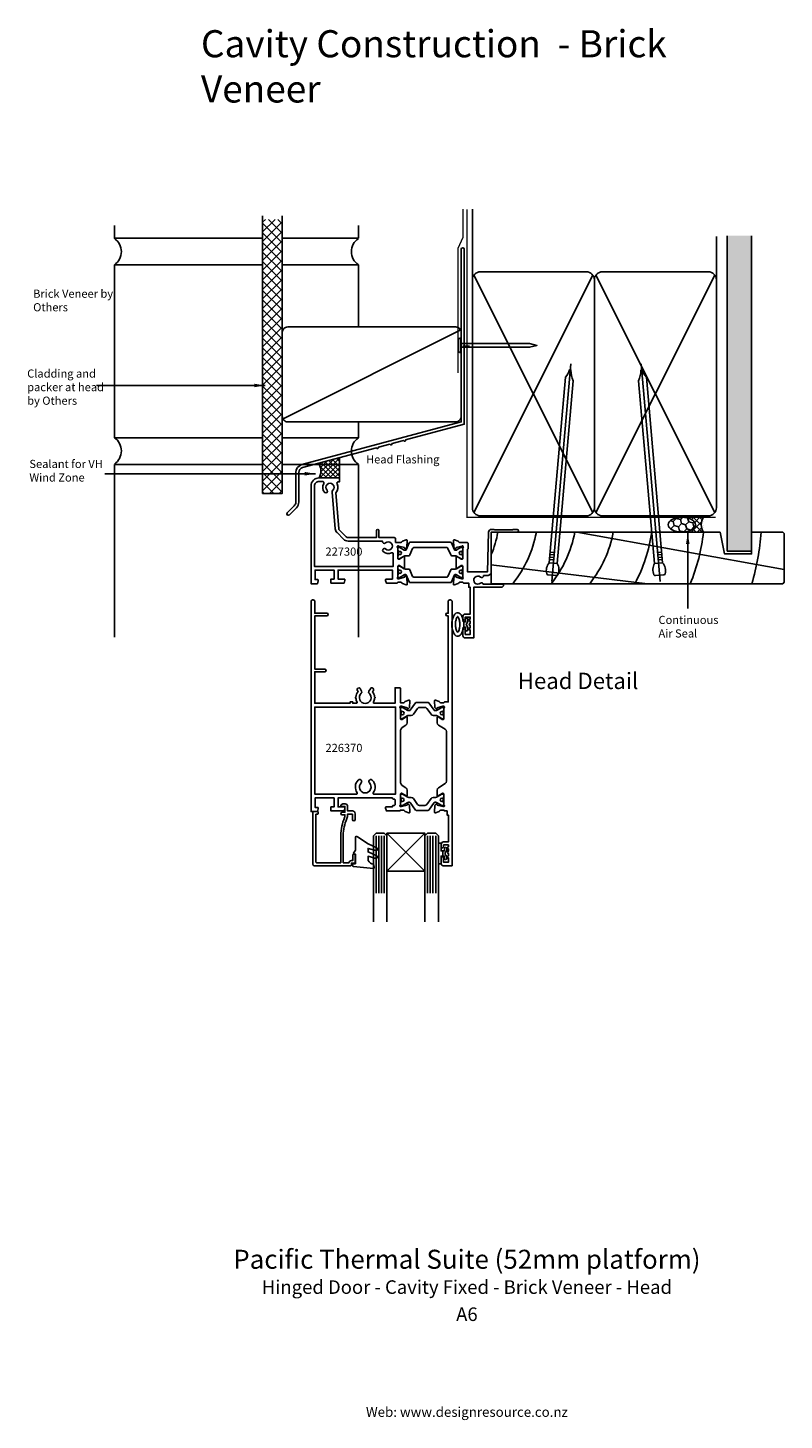
# Model space of a CAD drawing. Units: millimetres. Extents: x -162 to 117, y -333 to 180.
import ezdxf
from ezdxf.enums import TextEntityAlignment as Align

# ---------------------------------------------------------------- set-up
doc = ezdxf.new("R2010")
doc.units = ezdxf.units.MM
doc.linetypes.add('CENTER', pattern=[50.8, 31.75, -6.35, 6.35, -6.35])
doc.layers.get('DEFPOINTS').update_dxf_attribs({"color": 211})
doc.layers.add('Fletcher Aluminium 0800 397 263', color=151, linetype='Continuous', plot=False)
doc.layers.add('Fletcher Aluminium 0800 55 11 00', color=151, linetype='Continuous', plot=False)
doc.styles.add('Arial', font='arial.ttf')
doc.dimstyles.get("Standard").update_dxf_attribs({"dimtxt": 3, "dimasz": 4, "dimexe": 1, "dimexo": 2, "dimgap": 1, "dimtad": 1, "dimdsep": 46, "dimtxsty": 'Arial', "dimcen": 0.09, "dimazin": 2, "dimtfac": 1, "dimtofl": 0, "dimtmove": 0, "dimatfit": 0, "dimfxl": 0, "dimtolj": 1, "dimtzin": 0, "dimarcsym": 0})

# ---------------------------------------------------------------- blocks, each defined once
blk = doc.blocks.new('brand_fletcher')
at = {"layer": 'Fletcher Aluminium 0800 397 263', "style": 'Arial'}
blk.add_text('Web: www.designresource.co.nz', height=1.8, dxfattribs=at).set_placement((0, -166.66), align=Align.BOTTOM_CENTER)

msp = doc.modelspace()

# ---------------------------------------------------------------- hatches: boundary and pattern name
h = msp.add_hatch()
h.set_pattern_fill('ANSI37', color=256, scale=20, style=0)
h.set_pattern_definition([(45, (-241.6862, -538.928), (-1.767767, 1.767767), []), (135, (-241.6862, -538.928), (-1.767767, -1.767767), [])])
h.paths.add_polyline_path([(-68.1, 109.31), (-75.33, 109.31), (-75.33, 8.28), (-68.1, 8.28)])
h = msp.add_hatch()
h.set_pattern_fill('AR-SAND', color=256, scale=0.05, style=0)
h.set_pattern_definition([(37.5, (-655.7487, 2097.832), (-0.0800016, 2.4470662), [0, -1.9304, 0, -2.159, 0, -2.06375]), (7.5, (-655.7487, 2097.832), (2.2476164, 3.5841255), [0, -1.0414, 0, -1.7399, 0, -0.66675]), (327.5, (-657.3108, 2097.832), (3.9549619, 0.007186), [0, -0.635, 0, -2.286, 0, -2.9845]), (317.5, (-657.3108, 2097.832), (3.8177823, 1.1146466), [0, -0.3175, 0, -1.4986, 0, -1.7145])])
h.paths.add_polyline_path([(105, 103.3), (96, 103.3), (96, -13), (105, -13)])
at = {"lineweight": -3}
h = msp.add_hatch(dxfattribs=at)
h.set_pattern_fill('NET', color=256, scale=0.4, angle=45, style=0)
h.paths.add_polyline_path([(-47, 21.48), (-54.67, 19.43, -0.272093), (-54.5, 14), (-47, 14)])
h = msp.add_hatch(dxfattribs=at)
h.set_pattern_fill('HONEY', color=256, scale=0.5, angle=45)
h.set_pattern_definition([(45, (-1.7138, 75.7222), (0.711657, 2.65594), [1.5875, -3.175]), (165, (-1.7138, 75.7222), (-2.65594, -0.711657), [1.5875, -3.175]), (105, (-1.7138, 75.7222), (-1.944282, 1.944282), [-3.175, 1.5875])])
edge = h.paths.add_edge_path()
edge.add_ellipse((79.25, -3.25), major_axis=(-5, 0), ratio=0.55, start_angle=90, end_angle=270)
edge.add_ellipse((79.25, -3.25), major_axis=(-5, 0), ratio=0.55, start_angle=270, end_angle=450)
h = msp.add_hatch(dxfattribs=at)
h.set_pattern_fill('NET', color=256, scale=0.5, angle=45)
h.set_pattern_definition([(45, (-1.7138, 75.7222), (-1.122532, 1.122532), []), (135, (-1.7138, 75.7222), (-1.122532, -1.122532), [])])
edge = h.paths.add_edge_path()
edge.add_line((87.25, -0.5), (79.25, -0.5))
edge.add_ellipse((79.25, -3.25), major_axis=(-5, 0), ratio=0.55, start_angle=90, end_angle=270, ccw=False)
edge.add_line((79.25, -6), (87.25, -6))
edge.add_arc((91.44, -3.25), 5.01, 146.7222, 213.2778, ccw=False)

# ---------------------------------------------------------------- linework, layer by layer
for p, q in [((2, 87), (2, 113.1)), ((-130, 102.28), (-130, 107.07)), ((92, 87), (92, 103.03)), ((96, -13), (96, 103.3)), ((105, 103.3), (105, -13)), ((-130, 102.34), (-75.33, 102.34)), ((-68.1, 102.34), (-40, 102.34)), ((-130, 28.74), (-130, 92.53)), ((-130, 92.53), (-75.33, 92.53)), ((-68.1, 92.53), (-40, 92.53)), ((46.42, 88.77), (2.58, 1.23)), ((46.42, 1.23), (2.58, 88.77)), ((91.42, 88.77), (47.58, 1.23)), ((91.42, 1.23), (47.58, 88.77)), ((-2.23, 68.58), (-67.77, 35.73)), ((-2.21, 63.6), (-2.21, 62.15)), ((-1.21, 62.15), (-1.21, 62.87)), ((-0.56, 62.15), (-0.56, 62.87)), ((0.09, 62.15), (0.09, 62.87)), ((0.74, 62.15), (0.74, 62.87)), ((-130, 28.81), (-75.33, 28.81)), ((-68.1, 28.81), (-40, 28.81)), ((-47, 14), (-47, 21.48)), ((-130, 19), (-75.33, 19)), ((-68.1, 19), (-40, 19)), ((40.56, -6), (117, -19.77)), ((30.54, -15.17), (31.91, -15.29)), ((30.62, -14.3), (31.98, -14.42)), ((30.69, -13.43), (32.06, -13.55)), ((71.84, -13.43), (70.47, -13.55)), ((71.92, -14.3), (70.55, -14.42)), ((71.99, -15.17), (70.62, -15.29)), ((105, -13), (96, -13)), ((9, -18.02), (66.6, -25)), ((30.36, -17.27), (33.34, -17.53)), ((30.46, -16.03), (31.83, -16.15)), ((72.18, -17.27), (69.19, -17.53)), ((72.07, -16.03), (70.7, -16.15)), ((-1.33, -39.1), (-1.23, -39.1)), ((-1.33, -41), (-1.23, -41)), ((-1.23, -39.1), (-1.19, -39.1)), ((-1.23, -41), (-1.19, -41)), ((-33.5, -117.93), (-33.5, -139.13)), ((-32.47, -117.93), (-32.47, -139.13)), ((-31.5, -117.93), (-31.5, -139.13)), ((-30.5, -117.93), (-30.5, -139.13)), ((-29.5, -117), (-15.5, -131)), ((-29.5, -131), (-15.5, -117)), ((-14.5, -117.93), (-14.5, -139.13)), ((-13.5, -117.93), (-13.5, -139.13)), ((-12.53, -117.93), (-12.53, -139.13)), ((-11.5, -117.93), (-11.5, -139.13))]:
    msp.add_line(p, q)
at = {"linetype": 'CENTER', "ltscale": 20}
for p, q in [((31.26, -24.16), (38.28, 56.09)), ((71.27, -24.16), (64.25, 56.09))]:
    msp.add_line(p, q, dxfattribs=at)
at = {"lineweight": -3}
for p, q in [((79.25, -0.5), (87.25, -0.5)), ((79.25, -6), (87.25, -6)), ((-8.9, -125.45), (-8.9, -123.55)), ((-8.9, -123.55), (-8.9, -125.45))]:
    msp.add_line(p, q, dxfattribs=at)
at = {"const_width": 0.5}
for points in [[(-1.5, 113.1), (-1.5, 112.6), (-1.5, 102.58), (-3.24, 98.75), (-3.24, 52.63)], [(0, 112.99), (0, -0.5), (91.73, -0.5)]]:
    msp.add_lwpolyline(points, dxfattribs=at)
for points in [[(-75.33, 110.67), (-75.33, 8.28), (-68.1, 8.28), (-68.1, 110.67)], [(-40, 102.34), (-40, 107.07)], [(-40, 69.65), (-40, 92.53)], [(-40, 28.81), (-40, 34.65)], [(-130, -44.72), (-130, 19)], [(-40, -44.72), (-40, 19)], [(-32, -117), (-33.5, -117), (-34.5, -118), (-34.5, -147.72), (-34.5, -149.71)], [(-32, -117), (-30.5, -117), (-29.5, -118), (-29.5, -147.72), (-29.5, -149.71)], [(-13, -117), (-14.5, -117), (-15.5, -118), (-15.5, -147.72), (-15.5, -149.71)], [(-13, -117), (-11.5, -117), (-10.5, -118), (-10.5, -147.72), (-10.5, -149.71)]]:
    msp.add_lwpolyline(points)
for points in [[(-63.1, 16), (-63.1, 5.09, -0.198912), (-63.66, 3.75), (-66.26, 1.15, 1), (-65.48, 0.37), (-62.88, 2.97, 0.198912), (-62, 5.09), (-62, 16, -0.339454), (-60.59, 17.84), (-33.39, 25.13, 1), (-32.61, 25.34), (-28.39, 26.47, 1), (-27.61, 26.68), (-23.39, 27.81, 1), (-22.61, 28.02), (-1, 33.81), (-1, 98.3, 1), (-2.1, 98.3), (-2.1, 34.65), (-60.88, 18.9, 0.339454)], [(5, 0), (44, 0, 0.414214), (47, 3), (47, 87, 0.414214), (44, 90), (5, 90, 0.414214), (2, 87), (2, 3, 0.414214)], [(50, 0), (89, 0, 0.414214), (92, 3), (92, 87, 0.414214), (89, 90), (50, 90, 0.414214), (47, 87), (47, 3, 0.414214)], [(-66.1, 34.65), (-4.1, 34.65, 0.414214), (-2.1, 36.65), (-2.1, 67.65, 0.414214), (-4.1, 69.65), (-66.1, 69.65, 0.414214), (-68.1, 67.65), (-68.1, 36.65, 0.414214)], [(-2.21, 63.6), (-2.21, 65.07, 1), (-3.11, 65.07), (-3.11, 60.67, 1), (-2.21, 60.67), (-2.21, 62.15), (23.09, 62.15), (25.79, 62.87), (23.09, 63.6)], [(33.34, -17.53, -0.247527), (33.54, -21.7, -0.331135), (33.03, -22.01), (29.89, -21.74, -0.331135), (29.44, -21.34, -0.247527), (30.36, -17.27), (36.34, 51.19, 0.124564), (37.8, 53.83), (38.33, 53.78, 0.101255), (39.23, 49.78)], [(69.19, -17.53, 0.247527), (68.99, -21.7, 0.331135), (69.5, -22.01), (72.65, -21.74, 0.331135), (73.09, -21.34, 0.247527), (72.18, -17.27), (66.19, 51.19, -0.124564), (64.74, 53.83), (64.2, 53.78, -0.101255), (63.3, 49.78)], [(-27.78, -13.62, -0.307388), (-30.89, -13.17, -1), (-30.01, -12.21, 2.242077), (-29.99, -9.98, -0.725877), (-31.14, -9.3), (-43.84, -9.3, -0.198912), (-45.46, -8.63), (-47.91, -6.18, -0.177677), (-48.58, -4.74), (-49.69, 8.79, -0.223089), (-49.45, 9.43, 2.384818), (-51.59, 9.47, -1), (-52.46, 8.64, -0.341833), (-52.79, 11.93, 0.589574), (-53.21, 12.7), (-54.5, 12.7, 0.414214), (-56.2, 11), (-56.2, -18.7), (-27.2, -18.7), (-27.2, -13.98, 0.553992)], [(4.99, -22.58, 0.672105), (6.15, -22), (7.5, -22, 0.414214), (9, -20.5), (9, -6), (18.5, -6, 1), (18.5, -5), (17, -5), (16.8, -5.2), (10.2, -5.2), (10, -5), (8.97, -5, 0.406725), (7.98, -5.97), (7.6, -20.6), (0.2, -20.6), (0.2, -12.3, 0.414214), (0.5, -12), (0.5, -10.3, 0.414214), (0, -9.8), (-2.71, -9.8, -0.361411), (-3.01, -9.55, 0.265526), (-3.2, -9.33), (-4.6, -8.82, 0.548619), (-5, -9.13), (-4.79, -11.54, 0.176327), (-4.7, -11.72), (-4.39, -12.03, 0.57735), (-4.01, -11.93), (-3.94, -11.67), (-1.84, -11.11, -0.065543), (-1.76, -11.1), (-1.6, -11.1, -0.6885), (-1.4, -11.62, 0.213422), (-1.5, -11.85), (-1.5, -15.7, -0.414214), (-1.8, -16), (-1.98, -16, -0.137872), (-2.14, -15.96), (-3.65, -15.03, 0.586343), (-4, -15.23), (-4, -19.07, 0.585524), (-3.65, -19.27), (-2.14, -18.34, -0.137872), (-1.98, -18.3), (-1.8, -18.3, -0.414214), (-1.5, -18.6), (-1.5, -22.45, 0.213422), (-1.4, -22.68, -0.6885), (-1.6, -23.2), (-1.76, -23.2, -0.065543), (-1.84, -23.19), (-3.94, -22.63), (-4.01, -22.37, 0.57735), (-4.39, -22.27), (-4.7, -22.58, 0.176327), (-4.79, -22.76), (-5, -25.17, 0.548619), (-4.6, -25.48), (-3.2, -24.97, 0.265514), (-3.01, -24.75, -0.361398), (-2.71, -24.5), (-1.5, -24.5, 0.414214), (-1.2, -24.8), (0.7, -24.8), (0.7, -26.3), (1.2, -26.3), (1.2, -36.2), (-0.6, -36.2, 0.414214), (-1.5, -37.1), (-1.5, -37.95, 1.000013), (-0.6, -37.95), (-0.6, -37.3), (1.2, -37.3), (1.2, -38, 1), (1.2, -38.8), (1.2, -39.65, 1), (1.2, -40.45), (1.2, -41.3, 1), (1.2, -42.1), (1.2, -43.7), (-0.6, -43.7), (-0.6, -42.15, 1.000012), (-1.5, -42.15), (-1.5, -44.2, 0.414214), (-0.7, -45), (2.5, -45), (2.5, -26.3), (12.7, -26.3, 0.414214), (13.5, -25.5), (13.5, -25.2), (6.04, -25.2, 0.642787), (5.03, -24.79, -2.268522)], [(-19.55, -11.7, 0.300966), (-20.01, -12), (-21.02, -14.4, -0.300966), (-21.48, -14.7), (-22.71, -14.7, 0.131652), (-23.11, -14.81), (-24.78, -15.77, -0.131652), (-24.89, -15.8), (-25.1, -15.8, -0.414214), (-25.5, -15.4), (-25.5, -14.97, -0.267949), (-25.4, -14.8), (-25.4, -14.43, -0.414214), (-25.2, -14.23), (-25.09, -14.23, -0.109552), (-25, -14.24, 0.548663), (-24.15, -13.7, 0.548663), (-25, -13.16, -0.109552), (-25.09, -13.18), (-25.2, -13.18, -0.414214), (-25.4, -12.98), (-25.4, -12.6, -0.267949), (-25.5, -12.43), (-25.5, -12, -0.414214), (-25.1, -11.6), (-24.89, -11.6, -0.131652), (-24.78, -11.63), (-23.11, -12.59, 0.145886), (-22.67, -12.7, 0.302748), (-22.4, -12.52), (-21.33, -10, -0.300966), (-20.87, -9.7), (-13.5, -9.7), (-6.13, -9.7, -0.300966), (-5.67, -10), (-4.6, -12.52, 0.302748), (-4.33, -12.7, 0.145886), (-3.89, -12.59), (-3.2, -12.2), (-2.22, -11.63, -0.131652), (-2.11, -11.6), (-1.9, -11.6, -0.414214), (-1.5, -12), (-1.5, -12.43, -0.267949), (-1.6, -12.6), (-1.6, -12.98, -0.414214), (-1.8, -13.18), (-1.91, -13.18, -0.109552), (-2, -13.16, 0.548663), (-2.85, -13.7, 0.548663), (-2, -14.24, -0.109552), (-1.91, -14.23), (-1.8, -14.23, -0.414214), (-1.6, -14.43), (-1.6, -14.8, -0.267949), (-1.5, -14.97), (-1.5, -15.4, -0.414214), (-1.9, -15.8), (-2.11, -15.8, -0.131652), (-2.22, -15.77), (-3.2, -15.2), (-3.89, -14.81, 0.131652), (-4.29, -14.7), (-5.52, -14.7, -0.300966), (-5.98, -14.4), (-6.99, -12, 0.300966), (-7.45, -11.7), (-13.5, -11.7)], [(-19.55, -22.6, -0.300966), (-20.01, -22.3), (-21.02, -19.9, 0.300966), (-21.48, -19.6), (-22.71, -19.6, -0.131652), (-23.11, -19.49), (-24.78, -18.53, 0.131652), (-24.89, -18.5), (-25.1, -18.5, 0.414214), (-25.5, -18.9), (-25.5, -19.33, 0.267949), (-25.4, -19.5), (-25.4, -19.88, 0.414214), (-25.2, -20.08), (-25.09, -20.08, 0.109552), (-25, -20.06, -0.548663), (-24.15, -20.6, -0.548663), (-25, -21.14, 0.109552), (-25.09, -21.13), (-25.2, -21.13, 0.414214), (-25.4, -21.33), (-25.4, -21.7, 0.267949), (-25.5, -21.87), (-25.5, -22.3, 0.414214), (-25.1, -22.7), (-24.89, -22.7, 0.131652), (-24.78, -22.67), (-23.11, -21.71, -0.145886), (-22.67, -21.6, -0.302748), (-22.4, -21.78), (-21.33, -24.3, 0.300966), (-20.87, -24.6), (-13.5, -24.6), (-6.13, -24.6, 0.300966), (-5.67, -24.3), (-4.6, -21.78, -0.302748), (-4.33, -21.6, -0.145886), (-3.89, -21.71), (-3.2, -22.1), (-2.22, -22.67, 0.131652), (-2.11, -22.7), (-1.9, -22.7, 0.414214), (-1.5, -22.3), (-1.5, -21.87, 0.267949), (-1.6, -21.7), (-1.6, -21.33, 0.414214), (-1.8, -21.13), (-1.91, -21.13, 0.109552), (-2, -21.14, -0.548663), (-2.85, -20.6, -0.548663), (-2, -20.06, 0.109552), (-1.91, -20.08), (-1.8, -20.08, 0.414214), (-1.6, -19.88), (-1.6, -19.5, 0.267949), (-1.5, -19.33), (-1.5, -18.9, 0.414214), (-1.9, -18.5), (-2.11, -18.5, 0.131652), (-2.22, -18.53), (-3.2, -19.1), (-3.89, -19.49, -0.131652), (-4.29, -19.6), (-5.52, -19.6, 0.300966), (-5.98, -19.9), (-6.99, -22.3, -0.300966), (-7.45, -22.6), (-13.5, -22.6)], [(-22.48, -100.26, -0.261413), (-22, -101.11), (-22, -103.07, -0.585524), (-22.35, -103.27), (-23.86, -102.34, 0.137872), (-24.02, -102.3), (-24.2, -102.3, 0.414214), (-24.5, -102.6), (-24.5, -106.45, -0.213422), (-24.6, -106.68, 0.6885), (-24.4, -107.2), (-24.24, -107.2, 0.065543), (-24.16, -107.19), (-22.06, -106.63), (-21.99, -106.37, -0.57735), (-21.61, -106.27), (-21.3, -106.58, -0.176327), (-21.21, -106.76), (-21, -109.17, -0.548619), (-21.4, -109.48), (-22.8, -108.97, -0.265514), (-22.99, -108.75, 0.361398), (-23.29, -108.5), (-24.5, -108.5, -0.414214), (-24.8, -108.8), (-29.7, -108.8), (-30, -107.8), (-30, -107.53, -0.414214), (-29.77, -107.3), (-27.5, -107.3), (-27.5, -107.1, -0.414214), (-27.2, -106.8), (-26.8, -106.8, 0.414214), (-26.5, -106.5), (-26.5, -104.7, 0.414214), (-26.8, -104.4), (-27.2, -104.4, -0.414214), (-27.5, -104.1), (-27.5, -104), (-47.5, -104), (-47.5, -107.3), (-45.23, -107.3, -0.414214), (-45, -107.53), (-45, -107.8), (-45.3, -108.8), (-50.15, -108.8), (-50.15, -107.3), (-49, -107.3), (-49, -104), (-56, -104), (-56, -107.5), (-55.08, -107.5, -0.414214), (-54.85, -107.73), (-54.85, -108), (-55.15, -109), (-57.5, -109), (-57.5, -31.5, -0.414214), (-57, -31), (-56.6, -31, -0.414214), (-56.1, -31.5), (-56.1, -35.9), (-51.7, -35.9, -1), (-51.7, -36.9), (-56.1, -36.9), (-56.1, -56.5), (-52.45, -56.5, -1), (-52.45, -57.5), (-56.1, -57.5), (-56.1, -69.1), (-43.1, -69.1), (-43.1, -68.6), (-42.1, -68.6), (-42.1, -69.1), (-40.79, -69.1, 0.569727), (-40.53, -68.66, -0.111123), (-40.94, -67.2, -1.029418), (-40.94, -66.8, -0.159832), (-40.16, -64.8), (-40.44, -64.3, -1), (-39.41, -63.7), (-38.83, -64.69, -0.352831), (-38.95, -65.41, 2.58737), (-36.05, -65.41, -0.352831), (-36.17, -64.69), (-35.61, -63.72, -1), (-34.48, -64.37), (-34.78, -64.88, -0.151868), (-34.06, -66.8, -1.029418), (-34.06, -67.2, -0.111123), (-34.47, -68.66, 0.569727), (-34.21, -69.1), (-26.5, -69.1), (-26.5, -63.4), (-24.7, -63.4, -0.414214), (-24.5, -63.6), (-24.5, -68.9), (-23.29, -68.9, 0.361398), (-22.99, -68.65, -0.265514), (-22.8, -68.43), (-21.4, -67.92, -0.548619), (-21, -68.23), (-21.21, -70.64, -0.176327), (-21.3, -70.82), (-21.61, -71.13, -0.57735), (-21.99, -71.03), (-22.06, -70.77), (-24.16, -70.21, 0.065543), (-24.24, -70.2), (-24.4, -70.2, 0.6885), (-24.6, -70.72, -0.213422), (-24.5, -70.95), (-24.5, -74.8, 0.414214), (-24.2, -75.1), (-24.02, -75.1, 0.137872), (-23.86, -75.06), (-22.35, -74.13, -0.585524), (-22, -74.33), (-22, -76.29, -0.261413), (-22.48, -77.14), (-23.54, -77.79, 0.261413), (-24.5, -79.5), (-24.5, -97.9, 0.261413), (-23.54, -99.61)], [(-10.52, -77.14, -0.261413), (-11, -76.29), (-11, -74.33, -0.585524), (-10.65, -74.13), (-9.14, -75.06, 0.137872), (-8.98, -75.1), (-8.8, -75.1, 0.414214), (-8.5, -74.8), (-8.5, -70.95, -0.213422), (-8.4, -70.72, 0.6885), (-8.6, -70.2), (-8.76, -70.2, 0.065543), (-8.84, -70.21), (-10.94, -70.77), (-11.01, -71.03, -0.57735), (-11.39, -71.13), (-11.7, -70.82, -0.176327), (-11.79, -70.64), (-12, -68.23, -0.548619), (-11.6, -67.92), (-10.2, -68.43, -0.265514), (-10.01, -68.65, 0.361398), (-9.71, -68.9), (-8.5, -68.9, -0.414214), (-8.2, -68.6), (-6.9, -68.6), (-6.9, -36.9), (-7.3, -36.9, -1), (-7.3, -35.9), (-6.9, -35.9), (-6.9, -31.5, -0.414214), (-6.4, -31), (-6, -31, -0.414214), (-5.5, -31.5), (-5.5, -129), (-8.7, -129, -0.414214), (-9.5, -128.2), (-9.5, -126.15, -1.000012), (-8.6, -126.15), (-8.6, -127.7), (-6.8, -127.7), (-6.8, -126.1, -1), (-6.8, -125.3), (-6.8, -124.45, -1), (-6.8, -123.65), (-6.8, -122.8, -1), (-6.8, -122), (-6.8, -121.3), (-8.6, -121.3), (-8.6, -121.95, -1.000013), (-9.5, -121.95), (-9.5, -121.1, -0.414214), (-8.6, -120.2), (-6.8, -120.2), (-6.8, -110.3), (-7.3, -110.3), (-7.3, -108.8), (-8.2, -108.8, -0.414214), (-8.5, -108.5), (-9.71, -108.5, 0.361398), (-10.01, -108.75, -0.265514), (-10.2, -108.97), (-11.6, -109.48, -0.548619), (-12, -109.17), (-11.79, -106.76, -0.176327), (-11.7, -106.58), (-11.39, -106.27, -0.57735), (-11.01, -106.37), (-10.94, -106.63), (-8.84, -107.19, 0.065543), (-8.76, -107.2), (-8.6, -107.2, 0.6885), (-8.4, -106.68, -0.213422), (-8.5, -106.45), (-8.5, -102.6, 0.414214), (-8.8, -102.3), (-8.98, -102.3, 0.137872), (-9.14, -102.34), (-10.65, -103.27, -0.585524), (-11, -103.07), (-11, -101.11, -0.261413), (-10.52, -100.26), (-7.98, -98.71, 0.261413), (-7.5, -97.85), (-7.5, -79.55, 0.261413), (-7.98, -78.69)], [(0.35, -41.18), (0.35, -42, -1), (-0.55, -42), (-0.55, -41), (-1.19, -41), (-1.19, -39.1), (-0.55, -39.1), (-0.55, -38.1, -1), (0.35, -38.1), (0.35, -38.92), (-0.28, -40.05)], [(-34.53, -102.13, 0.36705), (-34.92, -97.42, 1), (-35.98, -98.48, -2.414915), (-39.02, -98.48, 1), (-40.08, -97.42, 0.36705), (-40.47, -102.13, -0.610468), (-40.71, -102.6), (-56.1, -102.6), (-56.1, -70.5), (-26.3, -70.5), (-26.3, -102.6), (-34.29, -102.6, -0.610468)], [(-13.24, -73.17, 0.244698), (-12.42, -73.6), (-11.56, -73.6, -0.131652), (-10.96, -73.76), (-9.21, -74.77, 0.131652), (-9.11, -74.8), (-8.9, -74.8, 0.414214), (-8.5, -74.4), (-8.5, -73.97, 0.267949), (-8.6, -73.8), (-8.6, -73.8), (-8.6, -73.47, 0.414214), (-8.85, -73.22), (-8.9, -73.22, 0.106206), (-9, -73.25), (-9, -73.25, -0.544367), (-9.85, -72.7, -0.544367), (-9, -72.15), (-9, -72.15, 0.106202), (-8.9, -72.17), (-8.85, -72.17, 0.414214), (-8.6, -71.92), (-8.6, -71.6), (-8.6, -71.6, 0.236068), (-8.5, -71.4), (-8.5, -71, 0.414214), (-8.9, -70.6), (-9.11, -70.6, 0.131652), (-9.21, -70.63), (-10.96, -71.64, -0.131652), (-11.56, -71.8), (-11.84, -71.8, -0.244698), (-12.09, -71.67), (-14.01, -68.93, 0.244698), (-14.26, -68.8), (-18.74, -68.8, 0.244698), (-18.99, -68.93), (-20.91, -71.67, -0.244698), (-21.16, -71.8), (-21.44, -71.8, -0.131652), (-22.04, -71.64), (-23.79, -70.63, 0.131652), (-23.89, -70.6), (-24.1, -70.6, 0.414214), (-24.5, -71), (-24.5, -71.4, 0.236068), (-24.4, -71.6), (-24.4, -71.6), (-24.4, -71.92, 0.414214), (-24.15, -72.17), (-24.1, -72.17, 0.106202), (-24, -72.15), (-24, -72.15, -0.544367), (-23.15, -72.7, -0.544367), (-24, -73.25), (-24, -73.25, 0.106206), (-24.1, -73.22), (-24.15, -73.22, 0.414214), (-24.4, -73.47), (-24.4, -73.8), (-24.4, -73.8, 0.267949), (-24.5, -73.97), (-24.5, -74.4), (-24.5, -74.4, 0.414214), (-24.1, -74.8), (-23.89, -74.8, 0.131652), (-23.79, -74.77), (-22.04, -73.76, -0.131652), (-21.44, -73.6), (-20.58, -73.6, 0.244698), (-19.76, -73.17), (-18.26, -71.03, -0.244698), (-17.44, -70.6), (-15.56, -70.6, -0.244698), (-14.74, -71.03)], [(-13.24, -104.23, -0.244698), (-12.42, -103.8), (-11.56, -103.8, 0.131652), (-10.96, -103.64), (-9.21, -102.63, -0.131652), (-9.11, -102.6), (-8.9, -102.6, -0.414214), (-8.5, -103), (-8.5, -103.43, -0.267949), (-8.6, -103.6), (-8.6, -103.6), (-8.6, -103.93, -0.414214), (-8.85, -104.18), (-8.9, -104.18, -0.106206), (-9, -104.15), (-9, -104.15, 0.544367), (-9.85, -104.7, 0.544367), (-9, -105.25), (-9, -105.25, -0.106202), (-8.9, -105.23), (-8.85, -105.23, -0.414214), (-8.6, -105.48), (-8.6, -105.8), (-8.6, -105.8, -0.236068), (-8.5, -106), (-8.5, -106.4, -0.414214), (-8.9, -106.8), (-9.11, -106.8, -0.131652), (-9.21, -106.77), (-10.96, -105.76, 0.131652), (-11.56, -105.6), (-11.84, -105.6, 0.244698), (-12.09, -105.73), (-14.01, -108.47, -0.244698), (-14.26, -108.6), (-18.74, -108.6, -0.244698), (-18.99, -108.47), (-20.91, -105.73, 0.244698), (-21.16, -105.6), (-21.44, -105.6, 0.131652), (-22.04, -105.76), (-23.79, -106.77, -0.131652), (-23.89, -106.8), (-24.1, -106.8, -0.414214), (-24.5, -106.4), (-24.5, -106, -0.236068), (-24.4, -105.8), (-24.4, -105.8), (-24.4, -105.48, -0.414214), (-24.15, -105.23), (-24.1, -105.23, -0.106202), (-24, -105.25), (-24, -105.25, 0.544367), (-23.15, -104.7, 0.544367), (-24, -104.15), (-24, -104.15, -0.106206), (-24.1, -104.18), (-24.15, -104.18, -0.414214), (-24.4, -103.93), (-24.4, -103.6), (-24.4, -103.6, -0.267949), (-24.5, -103.43), (-24.5, -103), (-24.5, -103, -0.414214), (-24.1, -102.6), (-23.89, -102.6, -0.131652), (-23.79, -102.63), (-22.04, -103.64, 0.131652), (-21.44, -103.8), (-20.58, -103.8, -0.244698), (-19.76, -104.23), (-18.26, -106.37, 0.244698), (-17.44, -106.8), (-15.56, -106.8, 0.244698), (-14.74, -106.37)], [(-42.6, -127.1), (-42.1, -127.1), (-42.1, -125.15, -1), (-41.2, -125.15), (-41.2, -127.7, -0.414214), (-41.5, -128), (-42.6, -128), (-42.6, -128.7, -0.414595), (-42.9, -129), (-56.3, -129, -0.414214), (-56.8, -128.5), (-56.8, -109.3, -0.414214), (-56.5, -109), (-55.1, -109, -0.414214), (-54.8, -109.3), (-54.8, -109.7, -0.414214), (-55.1, -110), (-55.7, -110), (-55.7, -127.6, 0.414214), (-55.4, -127.9), (-46.5, -127.9), (-46.5, -117.8, -0.106531), (-45.09, -111.25, 0.106531), (-45, -110.84), (-45, -110.2), (-46.05, -110.2, -1), (-46.05, -109.3), (-45, -109.3), (-45, -107.1), (-46.2, -107.1, -0.767327), (-46.35, -106.54), (-45.76, -106.2), (-44.9, -106.2, -0.414214), (-44, -107.1), (-44, -108.8), (-42.2, -108.8, -0.414214), (-41.2, -109.8), (-41.2, -112, -1), (-42.2, -112), (-42.2, -110), (-44.1, -110), (-44.1, -110.82, -0.10621), (-44.28, -111.64, 0.10621), (-45.6, -117.8), (-45.6, -127.9), (-43.49, -127.9, -0.381966)], [(-7.51, -125.39, -0.255691), (-7.4, -125.6), (-7.4, -126.3, -1), (-8.3, -126.3), (-8.3, -125.45), (-8.9, -125.45), (-9.5, -125.45), (-9.5, -128.05, -0.414214), (-9.75, -128.3), (-10.25, -128.3, -0.414214), (-10.5, -128.05), (-10.5, -124.5), (-10.5, -120.95, -0.414214), (-10.25, -120.7), (-9.75, -120.7, -0.414214), (-9.5, -120.95), (-9.5, -123.55), (-8.9, -123.55), (-8.3, -123.55), (-8.3, -122.7, -1), (-7.4, -122.7), (-7.4, -123.4, -0.255691), (-7.51, -123.61, 0.547153)]]:
    msp.add_lwpolyline(points, format="xyb", close=True)
for points in [[(-24.3, -9.8), (-26.3, -9.8), (-26.3, -8.5, 0.414214), (-26.8, -8), (-32.45, -8), (-32.45, -5.45, 1), (-33.35, -5.45), (-33.35, -8), (-43.84, -8, -0.198912), (-44.54, -7.71), (-46.99, -5.26, -0.177677), (-47.28, -4.63), (-48.36, 8.54, 0.309147), (-47.9, 11.78, -0.55533), (-47.45, 12.5), (-47, 12.5), (-47, 14), (-54.5, 14, 0.414214), (-57.5, 11), (-57.5, -25), (-55.15, -25), (-54.85, -24), (-54.85, -23.73, 0.414214), (-55.08, -23.5), (-56, -23.5), (-56, -20), (-49, -20), (-49, -23.3), (-50.15, -23.3), (-50.15, -24.8), (-45.3, -24.8), (-45, -23.8), (-45, -23.53, 0.414214), (-45.23, -23.3), (-47.5, -23.3), (-47.5, -20), (-27.5, -20), (-27.5, -23.3), (-29.77, -23.3, 0.414214), (-30, -23.53), (-30, -23.8), (-29.7, -24.8), (-25.8, -24.8, 0.414607), (-25.5, -24.5), (-24.29, -24.5, -0.361398), (-23.99, -24.75, 0.265514), (-23.8, -24.97), (-22.4, -25.48, 0.548619), (-22, -25.17), (-22.21, -22.76, 0.176327), (-22.3, -22.58), (-22.61, -22.27, 0.57735), (-22.99, -22.37), (-23.06, -22.63), (-25.16, -23.19, -0.065543), (-25.24, -23.2), (-25.4, -23.2, -0.6885), (-25.6, -22.68, 0.213422), (-25.5, -22.45), (-25.5, -18.6, -0.414214), (-25.2, -18.3), (-25.02, -18.3, -0.137872), (-24.86, -18.34), (-23.35, -19.27, 0.585524), (-23, -19.07), (-23, -15.23, 0.586343), (-23.35, -15.03), (-24.86, -15.96, -0.137872), (-25.02, -16), (-25.2, -16, -0.414214), (-25.5, -15.7), (-25.5, -11.85, 0.213422), (-25.6, -11.62, -0.6885), (-25.4, -11.1), (-25.24, -11.1, -0.065543), (-25.16, -11.11), (-23.06, -11.67), (-22.99, -11.93, 0.57735), (-22.61, -12.03), (-22.3, -11.72, 0.176327), (-22.21, -11.54), (-22, -9.13, 0.548619), (-22.4, -8.82), (-23.8, -9.33, 0.265526), (-23.99, -9.55, -0.361411), (-24.29, -9.8)], [(-33.58, -126.28), (-36.47, -125.5), (-36.47, -126.38, 0.334595), (-35.03, -128.31), (-34.49, -128.46, -0.310508), (-34.35, -128.63), (-34.25, -129.76, -0.476976), (-34.47, -129.98), (-41.81, -129.25, -0.940706), (-41.75, -128.25), (-41.1, -128.25), (-41.1, -124.7), (-41.65, -124.7, -0.609409), (-41.85, -124.31), (-41.1, -123.25), (-41.1, -118.55, -0.677845), (-40.41, -118.28), (-36.47, -120.96), (-33.27, -122.43, -0.91932), (-33.6, -123.37), (-36.47, -122.6), (-36.47, -123.92), (-33.27, -125.33, -0.945267), (-33.62, -126.27)]]:
    msp.add_lwpolyline(points, format="xyb")
for points in [[(93.4, -6), (9, -6), (9, -25), (116.5, -25), (117, -24.5), (117, -6.5), (116.5, -6), (105, -6), (105, -14), (95, -14)], [(-29.5, -117), (-15.5, -117), (-15.5, -131), (-29.5, -131)]]:
    msp.add_lwpolyline(points, close=True)
for centre, radius, start, end in [((-133.32, 97.42), 5.88, 304.367, 55.633), ((-36.72, 97.42), 5.88, 124.367, 235.633), ((-133.32, 23.95), 5.88, 304.367, 55.633), ((-36.72, 23.89), 5.88, 124.367, 235.633), ((-59.2, 16.57), 5.36, 331.3425, 32.2275), ((-31.09, 1.94), 43.25, 337.9443, 349.4179), ((-16.91, 1.94), 43.25, 321.471, 349.4179), ((-2.73, 1.94), 43.25, 321.471, 349.4179), ((11.45, 1.94), 43.25, 321.471, 349.4179), ((11.78, 1.93), 56.92, 331.7614, 351.99), ((17.1, 1.93), 70.61, 337.5819, 353.5543), ((10.85, 1.92), 98, 344.0548, 355.3635), ((-24.75, -13.69), 0.6, 115.0078, 180), ((-24.75, -13.69), 0.6, 180, 244.9922), ((-2.25, -13.69), 0.6, 0, 64.9922), ((-2.25, -13.69), 0.6, 295.0078, 0), ((-24.75, -20.61), 0.6, 115.0078, 180), ((-2.25, -20.61), 0.6, 0, 64.9922), ((-24.75, -20.61), 0.6, 180, 244.9922), ((-2.25, -20.61), 0.6, 295.0078, 0), ((-23.75, -72.69), 0.6, 115.0078, 180), ((-23.75, -72.69), 0.6, 180, 244.9922), ((-9.25, -72.69), 0.6, 0, 64.9922), ((-9.25, -72.69), 0.6, 295.0078, 0), ((-23.75, -104.71), 0.6, 115.0078, 180), ((-23.75, -104.71), 0.6, 180, 244.9922), ((-9.25, -104.71), 0.6, 360, 64.9922), ((-9.25, -104.71), 0.6, 295.0078, 360)]:
    msp.add_arc(centre, radius, start, end)
at = {"lineweight": -3}
msp.add_arc((91.44, -3.25), 5.01, 146.7222, 213.2778, dxfattribs=at)
msp.add_ellipse((79.25, -3.25), major_axis=(-5, 0), ratio=0.55, dxfattribs=at)
at = {"extrusion": (0, 0, -1)}
msp.add_ellipse((-3.41, -40.05), major_axis=(0, 4.35), ratio=0.489783, start_param=1.791501, end_param=7.633277, dxfattribs=at)
for points, knots in [([(-3.41, -43.03), (-3.47, -42.98), (-3.54, -42.89), (-3.7, -42.63), (-3.78, -42.47), (-4.01, -41.87), (-4.14, -41.33), (-4.25, -40.17), (-4.23, -39.56), (-4.08, -38.53), (-3.97, -38.1), (-3.73, -37.51), (-3.61, -37.31), (-3.48, -37.14), (-3.44, -37.1), (-3.41, -37.07)], [3.591487, 3.591487, 3.591487, 3.591487, 3.816311, 3.816311, 4.041136, 4.041136, 4.521604, 4.521604, 5.002073, 5.002073, 5.406034, 5.406034, 5.715285, 5.715285, 5.833291, 5.833291, 5.833291, 5.833291]), ([(-3.41, -37.07), (-3.36, -37.12), (-3.29, -37.21), (-3.13, -37.47), (-3.05, -37.63), (-2.82, -38.23), (-2.69, -38.77), (-2.58, -39.93), (-2.6, -40.54), (-2.75, -41.57), (-2.86, -42), (-3.1, -42.59), (-3.22, -42.79), (-3.35, -42.96), (-3.38, -43), (-3.41, -43.03)], [0.449895, 0.449895, 0.449895, 0.449895, 0.674719, 0.674719, 0.899543, 0.899543, 1.380012, 1.380012, 1.86048, 1.86048, 2.264442, 2.264442, 2.573693, 2.573693, 2.691698, 2.691698, 2.691698, 2.691698])]:
    msp.add_open_spline(points, degree=3, knots=knots)

# ---------------------------------------------------------------- block references
at = {"layer": 'DEFPOINTS', "lineweight": -3, "xscale": 2, "yscale": 2, "zscale": 2}
msp.add_blockref('brand_fletcher', (0, 0), dxfattribs=at)

# ---------------------------------------------------------------- texts
at = {"style": 'Arial'}
for s, p in [('227300', (-52.16, -14.67)), ('226370', (-52.16, -87.04))]:
    msp.add_text(s, height=3, dxfattribs=at).set_placement(p)
at = {"attachment_point": 1, "style": 'Arial'}
for s, insert, char_height, width in [('Brick Veneer by Others', (-159.97, 83.42), 3, 31.9666), ('Cladding and packer at head by Others', (-162.17, 53.97), 3, 31.9666), ('Sealant for VH Wind Zone', (-161.36, 20.65), 3, 32.3886), ('Head Flashing', (-37.19, 22.33), 3, 36.371), ('Continuous Air Seal', (70.65, -36.85), 3, 20.4052), ('Head Detail', (18.77, -57.84), 6, 182.1818)]:
    msp.add_mtext(s, dxfattribs=dict(at, insert=insert, char_height=char_height, width=width))
at = {"layer": 'DEFPOINTS', "insert": (-98.09, 179.08), "char_height": 10, "width": 182.1818, "attachment_point": 1, "style": 'Arial'}
msp.add_mtext('Cavity Construction  - Brick Veneer', dxfattribs=at)
at = {"layer": 'Fletcher Aluminium 0800 55 11 00', "lineweight": -3, "style": 'Arial'}
for s, height, p in [('Pacific Thermal Suite (52mm platform)', 7, (0, -275)), ('Hinged Door - Cavity Fixed - Brick Veneer - Head', 5, (0, -285)), ('A6', 5, (0, -295))]:
    msp.add_text(s, height=height, dxfattribs=at).set_placement(p, align=Align.MIDDLE)

# ---------------------------------------------------------------- leaders
for points in [[(-74.46, 48.08), (-133.09, 48.08), (-136.67, 48.08)], [(-55.81, 15.53), (-133.54, 15.53), (-113.24, 15.53)], [(81.45, -6.38), (81.45, -31.21), (81.45, -34.13)]]:
    msp.add_leader(points, dimstyle='Standard')

doc.saveas('drawing.dxf')
